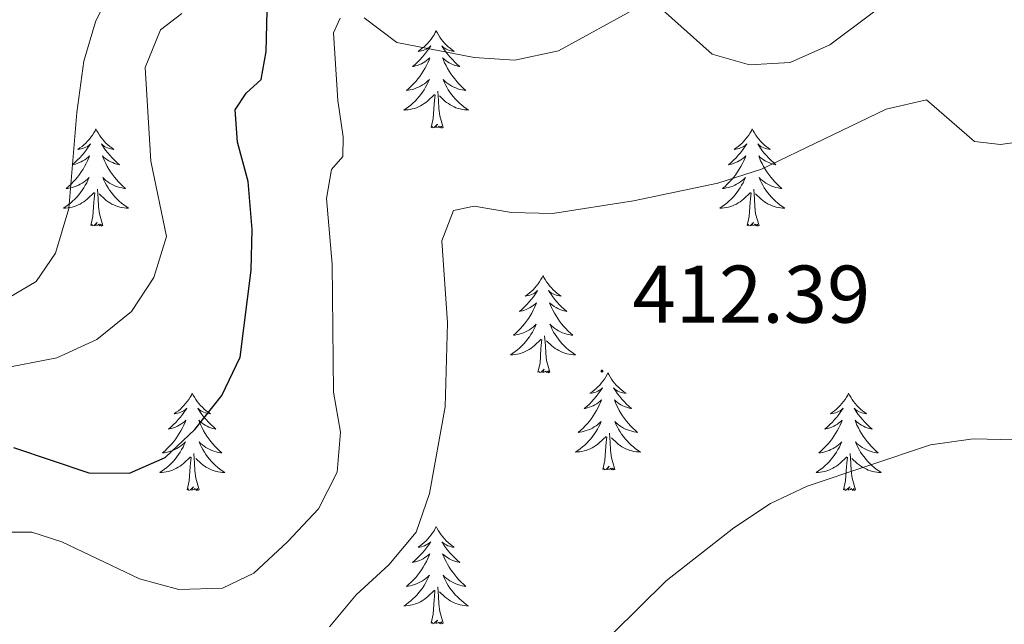
# Model space of a CAD drawing. Units: metres. Extents: x 627766 to 632276, y 4689880 to 4692932.
# Drawn here: x 629659 to 629779, y 4691081 to 4691156 of the extents above; entities that cross this region are included whole.
import ezdxf
from ezdxf.enums import TextEntityAlignment as Align

# ---------------------------------------------------------------- set-up
doc = ezdxf.new("R2010")
doc.units = ezdxf.units.M
doc.header["$MEASUREMENT"] = 0
for name, color, linetype, lineweight in [('Carátula', 7, 'Continuous', 5), ('Level 36', 19, 'Continuous', 40), ('Level 4', 36, 'Continuous', 30), ('Level 41', 19, 'Continuous', 0), ('Level 5', 36, 'Continuous', 0), ('Level 7', 1, 'Continuous', 0)]:
    doc.layers.add(name, color=color, linetype=linetype, lineweight=lineweight)
doc.styles.add('Arial', font='ARIAL.TTF', dxfattribs={"height": 0.2})

# ---------------------------------------------------------------- blocks, each defined once
blk = doc.blocks.new('5PATER')
at = {"layer": 'Carátula', "linetype": 'Continuous', "lineweight": 5}
h = blk.add_hatch(color=250, dxfattribs=at)
edge = h.paths.add_edge_path()
edge.add_ellipse((0, 0), major_axis=(-1.33, -1.34), ratio=0.999422, start_angle=0, end_angle=360)

msp = doc.modelspace()

# ---------------------------------------------------------------- linework, layer by layer
at = {"layer": 'Level 36', "color": 92, "linetype": 'Continuous', "lineweight": 0}
for points in [[(629709.59, 4691154.21), (629709.48, 4691153.99), (629709.33, 4691153.72), (629709.16, 4691153.45), (629708.98, 4691153.2), (629708.79, 4691152.95), (629708.58, 4691152.71), (629708.36, 4691152.49), (629708.13, 4691152.27), (629707.89, 4691152.07), (629707.64, 4691151.87), (629707.38, 4691151.7), (629707.58, 4691151.72), (629707.78, 4691151.76), (629707.98, 4691151.81), (629708.17, 4691151.88), (629708.36, 4691151.97), (629708.54, 4691152.07), (629708.72, 4691152.18), (629708.92, 4691152.37), (629708.88, 4691152.3), (629708.65, 4691151.96), (629708.41, 4691151.62), (629708.15, 4691151.3), (629707.89, 4691150.98), (629707.61, 4691150.68), (629707.31, 4691150.38), (629707.01, 4691150.1), (629706.7, 4691149.83), (629706.82, 4691149.85), (629707.07, 4691149.91), (629707.31, 4691149.98), (629707.55, 4691150.07), (629707.78, 4691150.17), (629708, 4691150.29), (629708.21, 4691150.42), (629708.42, 4691150.57), (629708.62, 4691150.72), (629708.81, 4691150.89), (629708.72, 4691150.67), (629708.56, 4691150.31), (629708.39, 4691149.96), (629708.21, 4691149.61), (629708.01, 4691149.27), (629707.79, 4691148.94), (629707.57, 4691148.62), (629707.33, 4691148.31), (629707.08, 4691148), (629706.81, 4691147.71), (629706.54, 4691147.43), (629706.25, 4691147.16), (629705.95, 4691146.9), (629706.15, 4691146.93), (629706.42, 4691146.97), (629706.68, 4691147.04), (629706.94, 4691147.11), (629707.19, 4691147.21), (629707.44, 4691147.32), (629707.68, 4691147.44), (629707.92, 4691147.58), (629708.14, 4691147.73), (629708.36, 4691147.89), (629708.56, 4691148.07), (629708.76, 4691148.26), (629708.62, 4691147.93)], [(629709.59, 4691154.21), (629709.71, 4691153.99), (629709.86, 4691153.72), (629710.03, 4691153.45), (629710.21, 4691153.2), (629710.41, 4691152.95), (629710.61, 4691152.71), (629710.83, 4691152.49), (629711.06, 4691152.27), (629711.3, 4691152.07), (629711.55, 4691151.87), (629711.81, 4691151.7), (629711.61, 4691151.72), (629711.41, 4691151.76), (629711.21, 4691151.81), (629711.02, 4691151.88), (629710.83, 4691151.97), (629710.65, 4691152.07), (629710.47, 4691152.18), (629710.27, 4691152.37), (629710.31, 4691152.3), (629710.54, 4691151.96), (629710.78, 4691151.62), (629711.04, 4691151.3), (629711.31, 4691150.98), (629711.59, 4691150.68), (629711.88, 4691150.38), (629712.18, 4691150.1), (629712.49, 4691149.83), (629712.37, 4691149.85), (629712.12, 4691149.91), (629711.88, 4691149.98), (629711.65, 4691150.07), (629711.41, 4691150.17), (629711.19, 4691150.29), (629710.97, 4691150.42), (629710.77, 4691150.57), (629710.57, 4691150.72), (629710.38, 4691150.89), (629710.47, 4691150.67), (629710.63, 4691150.31), (629710.8, 4691149.96), (629710.98, 4691149.61), (629711.18, 4691149.27), (629711.4, 4691148.94), (629711.62, 4691148.62), (629711.86, 4691148.31), (629712.11, 4691148), (629712.38, 4691147.71), (629712.65, 4691147.43), (629712.94, 4691147.16), (629713.24, 4691146.9), (629713.04, 4691146.93), (629712.77, 4691146.97), (629712.51, 4691147.04), (629712.25, 4691147.11), (629712, 4691147.21), (629711.75, 4691147.32), (629711.51, 4691147.44), (629711.27, 4691147.58), (629711.05, 4691147.73), (629710.83, 4691147.89), (629710.63, 4691148.07), (629710.43, 4691148.26), (629710.57, 4691147.93)], [(629708.62, 4691147.93), (629708.46, 4691147.61), (629708.29, 4691147.29), (629708.11, 4691146.99), (629707.91, 4691146.69), (629707.7, 4691146.4), (629707.48, 4691146.13), (629707.25, 4691145.86), (629707, 4691145.6), (629706.74, 4691145.35), (629706.47, 4691145.12), (629706.19, 4691144.9), (629705.91, 4691144.69), (629705.61, 4691144.5), (629705.88, 4691144.51), (629706.14, 4691144.53), (629706.41, 4691144.57), (629706.66, 4691144.63), (629706.92, 4691144.7), (629707.17, 4691144.79), (629707.41, 4691144.89), (629707.65, 4691145.01), (629707.88, 4691145.14), (629708.1, 4691145.29), (629708.32, 4691145.44), (629708.52, 4691145.61), (629709.37, 4691146.41)], [(629710.57, 4691147.93), (629710.73, 4691147.61), (629710.9, 4691147.29), (629711.08, 4691146.99), (629711.28, 4691146.69), (629711.49, 4691146.4), (629711.71, 4691146.13), (629711.94, 4691145.86), (629712.19, 4691145.6), (629712.45, 4691145.35), (629712.72, 4691145.12), (629713, 4691144.9), (629713.29, 4691144.69), (629713.57, 4691144.5), (629713.31, 4691144.51), (629713.05, 4691144.53), (629712.79, 4691144.57), (629712.53, 4691144.63), (629712.27, 4691144.7), (629712.02, 4691144.79), (629711.78, 4691144.89), (629711.54, 4691145.01), (629711.31, 4691145.14), (629711.09, 4691145.29), (629710.87, 4691145.44), (629710.67, 4691145.61), (629710.01, 4691146.23)], [(629708.98, 4691142.36), (629709.22, 4691143.48), (629709.33, 4691145.22), (629709.38, 4691145.66), (629709.45, 4691146.38)], [(629710.45, 4691142.36), (629710.02, 4691143.8), (629709.93, 4691144.71), (629709.88, 4691145.66), (629709.78, 4691146.82)], [(629710.45, 4691142.36), (629710.27, 4691142.29), (629710.25, 4691142.53), (629710.06, 4691142.31), (629709.94, 4691142.51), (629709.82, 4691142.41), (629709.55, 4691142.35), (629709.75, 4691142.75), (629709.36, 4691142.37), (629709.17, 4691142.31), (629709.13, 4691142.47), (629708.98, 4691142.36)], [(629667.86, 4691142.19), (629667.75, 4691141.97), (629667.59, 4691141.69), (629667.42, 4691141.43), (629667.24, 4691141.17), (629667.05, 4691140.92), (629666.84, 4691140.69), (629666.62, 4691140.46), (629666.39, 4691140.24), (629666.15, 4691140.04), (629665.9, 4691139.85), (629665.64, 4691139.67), (629665.84, 4691139.69), (629666.04, 4691139.73), (629666.24, 4691139.79), (629666.43, 4691139.86), (629666.62, 4691139.94), (629666.81, 4691140.04), (629666.98, 4691140.15), (629667.18, 4691140.34), (629667.14, 4691140.28), (629666.91, 4691139.93), (629666.67, 4691139.6), (629666.41, 4691139.27), (629666.15, 4691138.96), (629665.87, 4691138.65), (629665.57, 4691138.36), (629665.27, 4691138.07), (629664.96, 4691137.8), (629665.08, 4691137.83), (629665.33, 4691137.88), (629665.57, 4691137.96), (629665.81, 4691138.05), (629666.04, 4691138.15), (629666.26, 4691138.27), (629666.48, 4691138.4), (629666.68, 4691138.54), (629666.88, 4691138.7), (629667.07, 4691138.87), (629666.98, 4691138.65), (629666.82, 4691138.29), (629666.65, 4691137.93), (629666.47, 4691137.59), (629666.27, 4691137.25), (629666.05, 4691136.91), (629665.83, 4691136.59), (629665.59, 4691136.28), (629665.34, 4691135.98), (629665.07, 4691135.69), (629664.8, 4691135.4), (629664.51, 4691135.13), (629664.21, 4691134.88), (629664.41, 4691134.9), (629664.68, 4691134.95), (629664.94, 4691135.01), (629665.2, 4691135.09), (629665.45, 4691135.18), (629665.7, 4691135.29), (629665.94, 4691135.41), (629666.18, 4691135.55), (629666.4, 4691135.7), (629666.62, 4691135.87), (629666.83, 4691136.04), (629667.02, 4691136.23), (629666.88, 4691135.9)], [(629667.86, 4691142.19), (629667.97, 4691141.97), (629668.12, 4691141.69), (629668.29, 4691141.43), (629668.47, 4691141.17), (629668.67, 4691140.92), (629668.87, 4691140.69), (629669.09, 4691140.46), (629669.32, 4691140.24), (629669.56, 4691140.04), (629669.81, 4691139.85), (629670.07, 4691139.67), (629669.87, 4691139.69), (629669.67, 4691139.73), (629669.47, 4691139.79), (629669.28, 4691139.86), (629669.09, 4691139.94), (629668.91, 4691140.04), (629668.73, 4691140.15), (629668.53, 4691140.34), (629668.57, 4691140.28), (629668.8, 4691139.93), (629669.04, 4691139.6), (629669.3, 4691139.27), (629669.57, 4691138.96), (629669.85, 4691138.65), (629670.14, 4691138.36), (629670.44, 4691138.07), (629670.75, 4691137.8), (629670.63, 4691137.83), (629670.38, 4691137.88), (629670.14, 4691137.96), (629669.91, 4691138.05), (629669.67, 4691138.15), (629669.45, 4691138.27), (629669.24, 4691138.4), (629669.03, 4691138.54), (629668.83, 4691138.7), (629668.65, 4691138.87), (629668.73, 4691138.65), (629668.89, 4691138.29), (629669.06, 4691137.93), (629669.25, 4691137.59), (629669.45, 4691137.25), (629669.66, 4691136.91), (629669.88, 4691136.59), (629670.12, 4691136.28), (629670.37, 4691135.98), (629670.64, 4691135.69), (629670.91, 4691135.4), (629671.2, 4691135.13), (629671.5, 4691134.88), (629671.3, 4691134.9), (629671.03, 4691134.95), (629670.77, 4691135.01), (629670.51, 4691135.09), (629670.26, 4691135.18), (629670.01, 4691135.29), (629669.77, 4691135.41), (629669.53, 4691135.55), (629669.31, 4691135.7), (629669.09, 4691135.87), (629668.89, 4691136.04), (629668.69, 4691136.23), (629668.83, 4691135.9)], [(629748.36, 4691142.19), (629748.25, 4691141.97), (629748.09, 4691141.69), (629747.93, 4691141.43), (629747.74, 4691141.17), (629747.55, 4691140.92), (629747.34, 4691140.69), (629747.12, 4691140.46), (629746.89, 4691140.24), (629746.65, 4691140.04), (629746.4, 4691139.85), (629746.14, 4691139.67), (629746.34, 4691139.69), (629746.55, 4691139.73), (629746.74, 4691139.79), (629746.94, 4691139.86), (629747.13, 4691139.94), (629747.31, 4691140.04), (629747.48, 4691140.15), (629747.69, 4691140.34), (629747.65, 4691140.28), (629747.42, 4691139.93), (629747.17, 4691139.6), (629746.92, 4691139.27), (629746.65, 4691138.96), (629746.37, 4691138.65), (629746.08, 4691138.36), (629745.77, 4691138.07), (629745.46, 4691137.8), (629745.59, 4691137.83), (629745.83, 4691137.88), (629746.07, 4691137.96), (629746.31, 4691138.05), (629746.54, 4691138.15), (629746.76, 4691138.27), (629746.98, 4691138.4), (629747.19, 4691138.54), (629747.38, 4691138.7), (629747.57, 4691138.87), (629747.48, 4691138.65), (629747.33, 4691138.29), (629747.16, 4691137.93), (629746.97, 4691137.59), (629746.77, 4691137.25), (629746.56, 4691136.91), (629746.33, 4691136.59), (629746.09, 4691136.28), (629745.84, 4691135.98), (629745.58, 4691135.69), (629745.3, 4691135.4), (629745.02, 4691135.13), (629744.72, 4691134.88), (629744.91, 4691134.9), (629745.18, 4691134.95), (629745.45, 4691135.01), (629745.7, 4691135.09), (629745.96, 4691135.18), (629746.21, 4691135.29), (629746.45, 4691135.41), (629746.68, 4691135.55), (629746.91, 4691135.7), (629747.12, 4691135.87), (629747.33, 4691136.04), (629747.52, 4691136.23), (629747.38, 4691135.9)], [(629748.36, 4691142.19), (629748.47, 4691141.97), (629748.63, 4691141.69), (629748.79, 4691141.43), (629748.98, 4691141.17), (629749.17, 4691140.92), (629749.38, 4691140.69), (629749.6, 4691140.46), (629749.83, 4691140.24), (629750.07, 4691140.04), (629750.32, 4691139.85), (629750.58, 4691139.67), (629750.38, 4691139.69), (629750.17, 4691139.73), (629749.98, 4691139.79), (629749.78, 4691139.86), (629749.59, 4691139.94), (629749.41, 4691140.04), (629749.24, 4691140.15), (629749.03, 4691140.34), (629749.07, 4691140.28), (629749.3, 4691139.93), (629749.55, 4691139.6), (629749.8, 4691139.27), (629750.07, 4691138.96), (629750.35, 4691138.65), (629750.64, 4691138.36), (629750.95, 4691138.07), (629751.26, 4691137.8), (629751.13, 4691137.83), (629750.89, 4691137.88), (629750.65, 4691137.96), (629750.41, 4691138.05), (629750.18, 4691138.15), (629749.96, 4691138.27), (629749.74, 4691138.4), (629749.53, 4691138.54), (629749.34, 4691138.7), (629749.15, 4691138.87), (629749.24, 4691138.65), (629749.39, 4691138.29), (629749.56, 4691137.93), (629749.75, 4691137.59), (629749.95, 4691137.25), (629750.16, 4691136.91), (629750.39, 4691136.59), (629750.63, 4691136.28), (629750.88, 4691135.98), (629751.14, 4691135.69), (629751.42, 4691135.4), (629751.7, 4691135.13), (629752, 4691134.88), (629751.81, 4691134.9), (629751.54, 4691134.95), (629751.27, 4691135.01), (629751.02, 4691135.09), (629750.76, 4691135.18), (629750.51, 4691135.29), (629750.27, 4691135.41), (629750.04, 4691135.55), (629749.81, 4691135.7), (629749.6, 4691135.87), (629749.39, 4691136.04), (629749.2, 4691136.23), (629749.34, 4691135.9)], [(629666.88, 4691135.9), (629666.72, 4691135.58), (629666.55, 4691135.27), (629666.37, 4691134.96), (629666.17, 4691134.67), (629665.97, 4691134.38), (629665.74, 4691134.1), (629665.51, 4691133.83), (629665.26, 4691133.57), (629665, 4691133.33), (629664.73, 4691133.1), (629664.45, 4691132.87), (629664.17, 4691132.67), (629663.88, 4691132.47), (629664.14, 4691132.48), (629664.4, 4691132.51), (629664.67, 4691132.55), (629664.93, 4691132.61), (629665.18, 4691132.68), (629665.43, 4691132.77), (629665.67, 4691132.87), (629665.91, 4691132.98), (629666.14, 4691133.11), (629666.36, 4691133.26), (629666.58, 4691133.42), (629666.78, 4691133.59), (629667.63, 4691134.39)], [(629668.83, 4691135.9), (629668.99, 4691135.58), (629669.16, 4691135.27), (629669.34, 4691134.96), (629669.54, 4691134.67), (629669.75, 4691134.38), (629669.97, 4691134.1), (629670.21, 4691133.83), (629670.45, 4691133.57), (629670.71, 4691133.33), (629670.98, 4691133.1), (629671.26, 4691132.87), (629671.55, 4691132.67), (629671.84, 4691132.47), (629671.57, 4691132.48), (629671.31, 4691132.51), (629671.05, 4691132.55), (629670.79, 4691132.61), (629670.53, 4691132.68), (629670.28, 4691132.77), (629670.04, 4691132.87), (629669.8, 4691132.98), (629669.57, 4691133.11), (629669.35, 4691133.26), (629669.13, 4691133.42), (629668.93, 4691133.59), (629668.27, 4691134.21)], [(629747.38, 4691135.9), (629747.23, 4691135.58), (629747.06, 4691135.27), (629746.88, 4691134.96), (629746.68, 4691134.67), (629746.47, 4691134.38), (629746.25, 4691134.1), (629746.01, 4691133.83), (629745.77, 4691133.57), (629745.51, 4691133.33), (629745.24, 4691133.1), (629744.96, 4691132.87), (629744.67, 4691132.67), (629744.38, 4691132.47), (629744.65, 4691132.48), (629744.91, 4691132.51), (629745.17, 4691132.55), (629745.43, 4691132.61), (629745.68, 4691132.68), (629745.93, 4691132.77), (629746.18, 4691132.87), (629746.42, 4691132.98), (629746.65, 4691133.11), (629746.87, 4691133.26), (629747.08, 4691133.42), (629747.28, 4691133.59), (629748.13, 4691134.39)], [(629749.34, 4691135.9), (629749.49, 4691135.58), (629749.66, 4691135.27), (629749.84, 4691134.96), (629750.04, 4691134.67), (629750.25, 4691134.38), (629750.47, 4691134.1), (629750.71, 4691133.83), (629750.95, 4691133.57), (629751.21, 4691133.33), (629751.48, 4691133.1), (629751.76, 4691132.87), (629752.05, 4691132.67), (629752.34, 4691132.47), (629752.07, 4691132.48), (629751.81, 4691132.51), (629751.55, 4691132.55), (629751.29, 4691132.61), (629751.04, 4691132.68), (629750.79, 4691132.77), (629750.54, 4691132.87), (629750.3, 4691132.98), (629750.07, 4691133.11), (629749.85, 4691133.26), (629749.64, 4691133.42), (629749.44, 4691133.59), (629748.78, 4691134.21)], [(629667.24, 4691130.34), (629667.48, 4691131.46), (629667.59, 4691133.2), (629667.64, 4691133.63), (629667.71, 4691134.35)], [(629668.71, 4691130.34), (629668.28, 4691131.78), (629668.19, 4691132.68), (629668.14, 4691133.63), (629668.04, 4691134.79)], [(629747.74, 4691130.34), (629747.99, 4691131.46), (629748.1, 4691133.2), (629748.15, 4691133.63), (629748.21, 4691134.35)], [(629749.21, 4691130.34), (629748.78, 4691131.78), (629748.69, 4691132.68), (629748.65, 4691133.63), (629748.54, 4691134.79)], [(629668.71, 4691130.34), (629668.53, 4691130.27), (629668.51, 4691130.51), (629668.32, 4691130.29), (629668.2, 4691130.49), (629668.08, 4691130.38), (629667.81, 4691130.33), (629668.01, 4691130.72), (629667.62, 4691130.34), (629667.43, 4691130.29), (629667.39, 4691130.45), (629667.24, 4691130.34)], [(629749.21, 4691130.34), (629749.04, 4691130.27), (629749.02, 4691130.51), (629748.83, 4691130.29), (629748.71, 4691130.49), (629748.59, 4691130.38), (629748.32, 4691130.33), (629748.51, 4691130.72), (629748.13, 4691130.34), (629747.94, 4691130.29), (629747.9, 4691130.45), (629747.74, 4691130.34)], [(629722.7, 4691124.2), (629722.59, 4691123.98), (629722.44, 4691123.71), (629722.27, 4691123.44), (629722.09, 4691123.19), (629721.89, 4691122.94), (629721.69, 4691122.7), (629721.47, 4691122.47), (629721.24, 4691122.26), (629721, 4691122.05), (629720.75, 4691121.86), (629720.49, 4691121.69), (629720.68, 4691121.71), (629720.89, 4691121.75), (629721.09, 4691121.8), (629721.28, 4691121.87), (629721.47, 4691121.96), (629721.65, 4691122.05), (629721.83, 4691122.17), (629722.03, 4691122.36), (629721.99, 4691122.29), (629721.76, 4691121.95), (629721.52, 4691121.61), (629721.26, 4691121.29), (629720.99, 4691120.97), (629720.71, 4691120.67), (629720.42, 4691120.37), (629720.12, 4691120.09), (629719.8, 4691119.82), (629719.93, 4691119.84), (629720.17, 4691119.9), (629720.42, 4691119.97), (629720.65, 4691120.06), (629720.88, 4691120.16), (629721.11, 4691120.28), (629721.32, 4691120.41), (629721.53, 4691120.56), (629721.73, 4691120.71), (629721.91, 4691120.88), (629721.83, 4691120.66), (629721.67, 4691120.3), (629721.5, 4691119.95), (629721.31, 4691119.6), (629721.11, 4691119.26), (629720.9, 4691118.93), (629720.67, 4691118.61), (629720.43, 4691118.29), (629720.18, 4691117.99), (629719.92, 4691117.7), (629719.65, 4691117.42), (629719.36, 4691117.15), (629719.06, 4691116.89), (629719.26, 4691116.91), (629719.52, 4691116.96), (629719.79, 4691117.03), (629720.05, 4691117.1), (629720.3, 4691117.2), (629720.55, 4691117.31), (629720.79, 4691117.43), (629721.02, 4691117.57), (629721.25, 4691117.72), (629721.47, 4691117.88), (629721.67, 4691118.06), (629721.87, 4691118.25), (629721.73, 4691117.92)], [(629722.7, 4691124.2), (629722.81, 4691123.98), (629722.97, 4691123.71), (629723.14, 4691123.44), (629723.32, 4691123.19), (629723.51, 4691122.94), (629723.72, 4691122.7), (629723.94, 4691122.47), (629724.17, 4691122.26), (629724.41, 4691122.05), (629724.66, 4691121.86), (629724.92, 4691121.69), (629724.72, 4691121.71), (629724.52, 4691121.75), (629724.32, 4691121.8), (629724.12, 4691121.87), (629723.93, 4691121.96), (629723.75, 4691122.05), (629723.58, 4691122.17), (629723.37, 4691122.36), (629723.41, 4691122.29), (629723.65, 4691121.95), (629723.89, 4691121.61), (629724.14, 4691121.29), (629724.41, 4691120.97), (629724.69, 4691120.67), (629724.98, 4691120.37), (629725.29, 4691120.09), (629725.6, 4691119.82), (629725.48, 4691119.84), (629725.23, 4691119.9), (629724.99, 4691119.97), (629724.75, 4691120.06), (629724.52, 4691120.16), (629724.3, 4691120.28), (629724.08, 4691120.41), (629723.87, 4691120.56), (629723.68, 4691120.71), (629723.49, 4691120.88), (629723.58, 4691120.66), (629723.73, 4691120.3), (629723.91, 4691119.95), (629724.09, 4691119.6), (629724.29, 4691119.26), (629724.5, 4691118.93), (629724.73, 4691118.61), (629724.97, 4691118.29), (629725.22, 4691117.99), (629725.48, 4691117.7), (629725.76, 4691117.42), (629726.05, 4691117.15), (629726.34, 4691116.89), (629726.15, 4691116.91), (629725.88, 4691116.96), (629725.62, 4691117.03), (629725.36, 4691117.1), (629725.1, 4691117.2), (629724.85, 4691117.31), (629724.61, 4691117.43), (629724.38, 4691117.57), (629724.15, 4691117.72), (629723.94, 4691117.88), (629723.73, 4691118.06), (629723.54, 4691118.25), (629723.68, 4691117.92)], [(629721.73, 4691117.92), (629721.57, 4691117.6), (629721.4, 4691117.28), (629721.22, 4691116.98), (629721.02, 4691116.68), (629720.81, 4691116.39), (629720.59, 4691116.11), (629720.35, 4691115.85), (629720.11, 4691115.59), (629719.85, 4691115.34), (629719.58, 4691115.11), (629719.3, 4691114.89), (629719.01, 4691114.68), (629718.72, 4691114.49), (629718.99, 4691114.5), (629719.25, 4691114.52), (629719.51, 4691114.56), (629719.77, 4691114.62), (629720.03, 4691114.69), (629720.28, 4691114.78), (629720.52, 4691114.88), (629720.76, 4691115), (629720.99, 4691115.13), (629721.21, 4691115.27), (629721.42, 4691115.43), (629721.63, 4691115.6), (629722.47, 4691116.4)], [(629723.68, 4691117.92), (629723.83, 4691117.6), (629724, 4691117.28), (629724.19, 4691116.98), (629724.38, 4691116.68), (629724.59, 4691116.39), (629724.82, 4691116.11), (629725.05, 4691115.85), (629725.3, 4691115.59), (629725.55, 4691115.34), (629725.82, 4691115.11), (629726.1, 4691114.89), (629726.39, 4691114.68), (629726.68, 4691114.49), (629726.42, 4691114.5), (629726.15, 4691114.52), (629725.89, 4691114.56), (629725.63, 4691114.62), (629725.38, 4691114.69), (629725.13, 4691114.78), (629724.88, 4691114.88), (629724.65, 4691115), (629724.42, 4691115.13), (629724.19, 4691115.27), (629723.98, 4691115.43), (629723.78, 4691115.6), (629723.12, 4691116.22)], [(629722.08, 4691112.35), (629722.33, 4691113.47), (629722.44, 4691115.21), (629722.49, 4691115.65), (629722.55, 4691116.37)], [(629723.55, 4691112.35), (629723.12, 4691113.79), (629723.03, 4691114.7), (629722.99, 4691115.65), (629722.89, 4691116.81)], [(629723.55, 4691112.35), (629723.38, 4691112.28), (629723.36, 4691112.52), (629723.17, 4691112.3), (629723.05, 4691112.5), (629722.93, 4691112.4), (629722.66, 4691112.34), (629722.85, 4691112.73), (629722.47, 4691112.35), (629722.28, 4691112.3), (629722.24, 4691112.46), (629722.08, 4691112.35)], [(629730.66, 4691112.28), (629730.55, 4691112.07), (629730.4, 4691111.79), (629730.23, 4691111.52), (629730.05, 4691111.27), (629729.85, 4691111.02), (629729.65, 4691110.78), (629729.43, 4691110.55), (629729.2, 4691110.34), (629728.96, 4691110.14), (629728.71, 4691109.95), (629728.45, 4691109.77), (629728.64, 4691109.79), (629728.85, 4691109.83), (629729.05, 4691109.88), (629729.24, 4691109.95), (629729.43, 4691110.04), (629729.61, 4691110.14), (629729.79, 4691110.25), (629729.99, 4691110.44), (629729.95, 4691110.37), (629729.72, 4691110.03), (629729.48, 4691109.69), (629729.22, 4691109.37), (629728.95, 4691109.05), (629728.67, 4691108.75), (629728.38, 4691108.45), (629728.08, 4691108.17), (629727.76, 4691107.9), (629727.89, 4691107.92), (629728.13, 4691107.98), (629728.38, 4691108.05), (629728.61, 4691108.14), (629728.84, 4691108.24), (629729.07, 4691108.36), (629729.28, 4691108.49), (629729.49, 4691108.64), (629729.69, 4691108.79), (629729.87, 4691108.96), (629729.79, 4691108.74), (629729.63, 4691108.38), (629729.46, 4691108.03), (629729.27, 4691107.68), (629729.07, 4691107.34), (629728.86, 4691107.01), (629728.63, 4691106.69), (629728.39, 4691106.37), (629728.14, 4691106.07), (629727.88, 4691105.78), (629727.61, 4691105.5), (629727.32, 4691105.23), (629727.02, 4691104.97), (629727.22, 4691105), (629727.48, 4691105.04), (629727.75, 4691105.11), (629728.01, 4691105.19), (629728.26, 4691105.28), (629728.51, 4691105.39), (629728.75, 4691105.51), (629728.98, 4691105.65), (629729.21, 4691105.8), (629729.43, 4691105.96), (629729.63, 4691106.14), (629729.83, 4691106.33), (629729.69, 4691106)], [(629730.66, 4691112.28), (629730.77, 4691112.07), (629730.93, 4691111.79), (629731.1, 4691111.52), (629731.28, 4691111.27), (629731.47, 4691111.02), (629731.68, 4691110.78), (629731.9, 4691110.55), (629732.13, 4691110.34), (629732.37, 4691110.14), (629732.62, 4691109.95), (629732.88, 4691109.77), (629732.68, 4691109.79), (629732.48, 4691109.83), (629732.28, 4691109.88), (629732.08, 4691109.95), (629731.89, 4691110.04), (629731.71, 4691110.14), (629731.54, 4691110.25), (629731.33, 4691110.44), (629731.37, 4691110.37), (629731.61, 4691110.03), (629731.85, 4691109.69), (629732.1, 4691109.37), (629732.37, 4691109.05), (629732.65, 4691108.75), (629732.94, 4691108.45), (629733.25, 4691108.17), (629733.56, 4691107.9), (629733.44, 4691107.92), (629733.19, 4691107.98), (629732.95, 4691108.05), (629732.71, 4691108.14), (629732.48, 4691108.24), (629732.26, 4691108.36), (629732.04, 4691108.49), (629731.83, 4691108.64), (629731.64, 4691108.79), (629731.45, 4691108.96), (629731.54, 4691108.74), (629731.69, 4691108.38), (629731.87, 4691108.03), (629732.05, 4691107.68), (629732.25, 4691107.34), (629732.46, 4691107.01), (629732.69, 4691106.69), (629732.93, 4691106.37), (629733.18, 4691106.07), (629733.44, 4691105.78), (629733.72, 4691105.5), (629734.01, 4691105.23), (629734.3, 4691104.97), (629734.11, 4691105), (629733.84, 4691105.04), (629733.58, 4691105.11), (629733.32, 4691105.19), (629733.06, 4691105.28), (629732.81, 4691105.39), (629732.57, 4691105.51), (629732.34, 4691105.65), (629732.11, 4691105.8), (629731.9, 4691105.96), (629731.69, 4691106.14), (629731.5, 4691106.33), (629731.64, 4691106)], [(629679.67, 4691109.78), (629679.56, 4691109.56), (629679.41, 4691109.28), (629679.24, 4691109.02), (629679.06, 4691108.76), (629678.86, 4691108.51), (629678.65, 4691108.27), (629678.44, 4691108.05), (629678.21, 4691107.83), (629677.97, 4691107.63), (629677.71, 4691107.44), (629677.45, 4691107.26), (629677.65, 4691107.28), (629677.86, 4691107.32), (629678.06, 4691107.37), (629678.25, 4691107.44), (629678.44, 4691107.53), (629678.62, 4691107.63), (629678.79, 4691107.74), (629679, 4691107.93), (629678.96, 4691107.87), (629678.73, 4691107.52), (629678.49, 4691107.19), (629678.23, 4691106.86), (629677.96, 4691106.54), (629677.68, 4691106.24), (629677.39, 4691105.94), (629677.09, 4691105.66), (629676.77, 4691105.39), (629676.9, 4691105.41), (629677.14, 4691105.47), (629677.39, 4691105.54), (629677.62, 4691105.63), (629677.85, 4691105.73), (629678.08, 4691105.85), (629678.29, 4691105.98), (629678.5, 4691106.13), (629678.7, 4691106.29), (629678.88, 4691106.46), (629678.79, 4691106.23), (629678.64, 4691105.87), (629678.47, 4691105.52), (629678.28, 4691105.17), (629678.08, 4691104.83), (629677.87, 4691104.5), (629677.64, 4691104.18), (629677.41, 4691103.87), (629677.15, 4691103.56), (629676.89, 4691103.27), (629676.61, 4691102.99), (629676.33, 4691102.72), (629676.03, 4691102.46), (629676.23, 4691102.49), (629676.49, 4691102.53), (629676.76, 4691102.6), (629677.02, 4691102.68), (629677.27, 4691102.77), (629677.52, 4691102.88), (629677.76, 4691103), (629677.99, 4691103.14), (629678.22, 4691103.29), (629678.43, 4691103.45), (629678.64, 4691103.63), (629678.84, 4691103.82), (629678.69, 4691103.49)], [(629679.67, 4691109.78), (629679.78, 4691109.56), (629679.94, 4691109.28), (629680.11, 4691109.02), (629680.29, 4691108.76), (629680.48, 4691108.51), (629680.69, 4691108.27), (629680.91, 4691108.05), (629681.14, 4691107.83), (629681.38, 4691107.63), (629681.63, 4691107.44), (629681.89, 4691107.26), (629681.69, 4691107.28), (629681.49, 4691107.32), (629681.29, 4691107.37), (629681.09, 4691107.44), (629680.9, 4691107.53), (629680.72, 4691107.63), (629680.55, 4691107.74), (629680.34, 4691107.93), (629680.39, 4691107.87), (629680.61, 4691107.52), (629680.86, 4691107.19), (629681.11, 4691106.86), (629681.38, 4691106.54), (629681.66, 4691106.24), (629681.95, 4691105.94), (629682.26, 4691105.66), (629682.57, 4691105.39), (629682.45, 4691105.41), (629682.2, 4691105.47), (629681.96, 4691105.54), (629681.72, 4691105.63), (629681.49, 4691105.73), (629681.27, 4691105.85), (629681.05, 4691105.98), (629680.85, 4691106.13), (629680.65, 4691106.29), (629680.46, 4691106.46), (629680.55, 4691106.23), (629680.71, 4691105.87), (629680.88, 4691105.52), (629681.06, 4691105.17), (629681.26, 4691104.83), (629681.47, 4691104.5), (629681.7, 4691104.18), (629681.94, 4691103.87), (629682.19, 4691103.56), (629682.45, 4691103.27), (629682.73, 4691102.99), (629683.02, 4691102.72), (629683.31, 4691102.46), (629683.12, 4691102.49), (629682.85, 4691102.53), (629682.59, 4691102.6), (629682.33, 4691102.68), (629682.07, 4691102.77), (629681.83, 4691102.88), (629681.58, 4691103), (629681.35, 4691103.14), (629681.13, 4691103.29), (629680.91, 4691103.45), (629680.7, 4691103.63), (629680.51, 4691103.82), (629680.65, 4691103.49)], [(629760.18, 4691109.78), (629760.07, 4691109.56), (629759.91, 4691109.28), (629759.74, 4691109.02), (629759.56, 4691108.76), (629759.37, 4691108.51), (629759.16, 4691108.27), (629758.94, 4691108.05), (629758.71, 4691107.83), (629758.47, 4691107.63), (629758.22, 4691107.44), (629757.96, 4691107.26), (629758.16, 4691107.28), (629758.36, 4691107.32), (629758.56, 4691107.37), (629758.76, 4691107.44), (629758.95, 4691107.53), (629759.13, 4691107.63), (629759.3, 4691107.74), (629759.51, 4691107.93), (629759.46, 4691107.87), (629759.23, 4691107.52), (629758.99, 4691107.19), (629758.73, 4691106.86), (629758.47, 4691106.54), (629758.19, 4691106.24), (629757.89, 4691105.94), (629757.59, 4691105.66), (629757.28, 4691105.39), (629757.4, 4691105.41), (629757.65, 4691105.47), (629757.89, 4691105.54), (629758.13, 4691105.63), (629758.36, 4691105.73), (629758.58, 4691105.85), (629758.8, 4691105.98), (629759, 4691106.13), (629759.2, 4691106.29), (629759.39, 4691106.46), (629759.3, 4691106.23), (629759.14, 4691105.87), (629758.97, 4691105.52), (629758.79, 4691105.17), (629758.59, 4691104.83), (629758.38, 4691104.5), (629758.15, 4691104.18), (629757.91, 4691103.87), (629757.66, 4691103.56), (629757.39, 4691103.27), (629757.12, 4691102.99), (629756.83, 4691102.72), (629756.54, 4691102.46), (629756.73, 4691102.49), (629757, 4691102.53), (629757.26, 4691102.6), (629757.52, 4691102.68), (629757.78, 4691102.77), (629758.02, 4691102.88), (629758.27, 4691103), (629758.5, 4691103.14), (629758.72, 4691103.29), (629758.94, 4691103.45), (629759.15, 4691103.63), (629759.34, 4691103.82), (629759.2, 4691103.49)], [(629760.18, 4691109.78), (629760.29, 4691109.56), (629760.44, 4691109.28), (629760.61, 4691109.02), (629760.79, 4691108.76), (629760.99, 4691108.51), (629761.19, 4691108.27), (629761.41, 4691108.05), (629761.64, 4691107.83), (629761.88, 4691107.63), (629762.13, 4691107.44), (629762.39, 4691107.26), (629762.19, 4691107.28), (629761.99, 4691107.32), (629761.79, 4691107.37), (629761.6, 4691107.44), (629761.41, 4691107.53), (629761.23, 4691107.63), (629761.05, 4691107.74), (629760.85, 4691107.93), (629760.89, 4691107.87), (629761.12, 4691107.52), (629761.36, 4691107.19), (629761.62, 4691106.86), (629761.89, 4691106.54), (629762.17, 4691106.24), (629762.46, 4691105.94), (629762.76, 4691105.66), (629763.07, 4691105.39), (629762.95, 4691105.41), (629762.71, 4691105.47), (629762.46, 4691105.54), (629762.23, 4691105.63), (629762, 4691105.73), (629761.77, 4691105.85), (629761.56, 4691105.98), (629761.35, 4691106.13), (629761.15, 4691106.29), (629760.97, 4691106.46), (629761.05, 4691106.23), (629761.21, 4691105.87), (629761.38, 4691105.52), (629761.57, 4691105.17), (629761.77, 4691104.83), (629761.98, 4691104.5), (629762.21, 4691104.18), (629762.44, 4691103.87), (629762.69, 4691103.56), (629762.96, 4691103.27), (629763.23, 4691102.99), (629763.52, 4691102.72), (629763.82, 4691102.46), (629763.62, 4691102.49), (629763.35, 4691102.53), (629763.09, 4691102.6), (629762.83, 4691102.68), (629762.58, 4691102.77), (629762.33, 4691102.88), (629762.09, 4691103), (629761.85, 4691103.14), (629761.63, 4691103.29), (629761.41, 4691103.45), (629761.21, 4691103.63), (629761.01, 4691103.82), (629761.15, 4691103.49)], [(629729.69, 4691106), (629729.53, 4691105.68), (629729.36, 4691105.36), (629729.18, 4691105.06), (629728.98, 4691104.76), (629728.77, 4691104.47), (629728.55, 4691104.2), (629728.31, 4691103.93), (629728.07, 4691103.67), (629727.81, 4691103.43), (629727.54, 4691103.19), (629727.26, 4691102.97), (629726.97, 4691102.76), (629726.68, 4691102.57), (629726.95, 4691102.58), (629727.21, 4691102.6), (629727.47, 4691102.64), (629727.73, 4691102.7), (629727.99, 4691102.77), (629728.24, 4691102.86), (629728.48, 4691102.96), (629728.72, 4691103.08), (629728.95, 4691103.21), (629729.17, 4691103.35), (629729.38, 4691103.51), (629729.59, 4691103.68), (629730.43, 4691104.48)], [(629731.64, 4691106), (629731.79, 4691105.68), (629731.96, 4691105.36), (629732.15, 4691105.06), (629732.34, 4691104.76), (629732.55, 4691104.47), (629732.78, 4691104.2), (629733.01, 4691103.93), (629733.26, 4691103.67), (629733.51, 4691103.43), (629733.78, 4691103.19), (629734.06, 4691102.97), (629734.35, 4691102.76), (629734.64, 4691102.57), (629734.38, 4691102.58), (629734.11, 4691102.6), (629733.85, 4691102.64), (629733.59, 4691102.7), (629733.34, 4691102.77), (629733.09, 4691102.86), (629732.84, 4691102.96), (629732.61, 4691103.08), (629732.38, 4691103.21), (629732.15, 4691103.35), (629731.94, 4691103.51), (629731.74, 4691103.68), (629731.08, 4691104.3)], [(629730.04, 4691100.43), (629730.29, 4691101.55), (629730.4, 4691103.29), (629730.45, 4691103.73), (629730.51, 4691104.45)], [(629731.51, 4691100.43), (629731.08, 4691101.87), (629730.99, 4691102.78), (629730.95, 4691103.73), (629730.85, 4691104.89)], [(629678.69, 4691103.49), (629678.54, 4691103.17), (629678.37, 4691102.86), (629678.19, 4691102.55), (629677.99, 4691102.25), (629677.78, 4691101.97), (629677.56, 4691101.69), (629677.32, 4691101.42), (629677.08, 4691101.16), (629676.82, 4691100.92), (629676.55, 4691100.68), (629676.27, 4691100.46), (629675.98, 4691100.25), (629675.69, 4691100.06), (629675.96, 4691100.07), (629676.22, 4691100.09), (629676.48, 4691100.14), (629676.74, 4691100.19), (629677, 4691100.27), (629677.25, 4691100.35), (629677.49, 4691100.45), (629677.73, 4691100.57), (629677.96, 4691100.7), (629678.18, 4691100.85), (629678.39, 4691101.01), (629678.6, 4691101.17), (629679.44, 4691101.97)], [(629680.65, 4691103.49), (629680.8, 4691103.17), (629680.97, 4691102.86), (629681.16, 4691102.55), (629681.35, 4691102.25), (629681.56, 4691101.97), (629681.79, 4691101.69), (629682.02, 4691101.42), (629682.27, 4691101.16), (629682.53, 4691100.92), (629682.79, 4691100.68), (629683.07, 4691100.46), (629683.36, 4691100.25), (629683.65, 4691100.06), (629683.39, 4691100.07), (629683.12, 4691100.09), (629682.86, 4691100.14), (629682.6, 4691100.19), (629682.35, 4691100.27), (629682.1, 4691100.35), (629681.85, 4691100.45), (629681.62, 4691100.57), (629681.39, 4691100.7), (629681.16, 4691100.85), (629680.95, 4691101.01), (629680.75, 4691101.17), (629680.09, 4691101.79)], [(629759.2, 4691103.49), (629759.05, 4691103.17), (629758.88, 4691102.86), (629758.69, 4691102.55), (629758.5, 4691102.25), (629758.29, 4691101.97), (629758.06, 4691101.69), (629757.83, 4691101.42), (629757.58, 4691101.16), (629757.32, 4691100.92), (629757.05, 4691100.68), (629756.78, 4691100.46), (629756.49, 4691100.25), (629756.2, 4691100.06), (629756.46, 4691100.07), (629756.73, 4691100.09), (629756.99, 4691100.14), (629757.25, 4691100.19), (629757.5, 4691100.27), (629757.75, 4691100.35), (629757.99, 4691100.45), (629758.23, 4691100.57), (629758.46, 4691100.7), (629758.69, 4691100.85), (629758.9, 4691101.01), (629759.1, 4691101.17), (629759.95, 4691101.97)], [(629761.15, 4691103.49), (629761.31, 4691103.17), (629761.48, 4691102.86), (629761.66, 4691102.55), (629761.86, 4691102.25), (629762.07, 4691101.97), (629762.29, 4691101.69), (629762.53, 4691101.42), (629762.77, 4691101.16), (629763.03, 4691100.92), (629763.3, 4691100.68), (629763.58, 4691100.46), (629763.87, 4691100.25), (629764.16, 4691100.06), (629763.89, 4691100.07), (629763.63, 4691100.09), (629763.37, 4691100.14), (629763.11, 4691100.19), (629762.85, 4691100.27), (629762.6, 4691100.35), (629762.36, 4691100.45), (629762.12, 4691100.57), (629761.89, 4691100.7), (629761.67, 4691100.85), (629761.46, 4691101.01), (629761.25, 4691101.17), (629760.59, 4691101.79)], [(629679.05, 4691097.93), (629679.3, 4691099.04), (629679.41, 4691100.79), (629679.46, 4691101.22), (629679.52, 4691101.94)], [(629680.52, 4691097.93), (629680.09, 4691099.37), (629680, 4691100.27), (629679.96, 4691101.22), (629679.85, 4691102.38)], [(629759.56, 4691097.93), (629759.8, 4691099.04), (629759.92, 4691100.79), (629759.96, 4691101.22), (629760.03, 4691101.94)], [(629761.03, 4691097.93), (629760.6, 4691099.37), (629760.51, 4691100.27), (629760.46, 4691101.22), (629760.36, 4691102.38)], [(629731.51, 4691100.43), (629731.34, 4691100.37), (629731.32, 4691100.6), (629731.13, 4691100.38), (629731.01, 4691100.59), (629730.89, 4691100.48), (629730.62, 4691100.42), (629730.81, 4691100.82), (629730.43, 4691100.44), (629730.24, 4691100.38), (629730.2, 4691100.54), (629730.04, 4691100.43)], [(629680.52, 4691097.93), (629680.35, 4691097.86), (629680.33, 4691098.1), (629680.14, 4691097.87), (629680.02, 4691098.08), (629679.9, 4691097.97), (629679.63, 4691097.91), (629679.82, 4691098.31), (629679.44, 4691097.93), (629679.25, 4691097.87), (629679.21, 4691098.04), (629679.05, 4691097.93)], [(629761.03, 4691097.93), (629760.85, 4691097.86), (629760.83, 4691098.1), (629760.65, 4691097.87), (629760.52, 4691098.08), (629760.4, 4691097.97), (629760.13, 4691097.91), (629760.33, 4691098.31), (629759.94, 4691097.93), (629759.76, 4691097.87), (629759.71, 4691098.04), (629759.56, 4691097.93)], [(629709.59, 4691093.42), (629709.48, 4691093.2), (629709.33, 4691092.92), (629709.16, 4691092.66), (629708.98, 4691092.4), (629708.78, 4691092.15), (629708.58, 4691091.91), (629708.36, 4691091.69), (629708.13, 4691091.47), (629707.89, 4691091.27), (629707.64, 4691091.08), (629707.38, 4691090.9), (629707.58, 4691090.92), (629707.78, 4691090.96), (629707.98, 4691091.01), (629708.17, 4691091.08), (629708.36, 4691091.17), (629708.54, 4691091.27), (629708.72, 4691091.38), (629708.92, 4691091.57), (629708.88, 4691091.51), (629708.65, 4691091.16), (629708.41, 4691090.83), (629708.15, 4691090.5), (629707.88, 4691090.18), (629707.6, 4691089.88), (629707.31, 4691089.58), (629707.01, 4691089.3), (629706.7, 4691089.03), (629706.82, 4691089.05), (629707.07, 4691089.11), (629707.31, 4691089.18), (629707.54, 4691089.27), (629707.77, 4691089.37), (629708, 4691089.49), (629708.21, 4691089.62), (629708.42, 4691089.77), (629708.62, 4691089.93), (629708.81, 4691090.1), (629708.72, 4691089.87), (629708.56, 4691089.51), (629708.39, 4691089.16), (629708.21, 4691088.81), (629708.01, 4691088.47), (629707.79, 4691088.14), (629707.57, 4691087.82), (629707.33, 4691087.51), (629707.08, 4691087.2), (629706.81, 4691086.91), (629706.54, 4691086.63), (629706.25, 4691086.36), (629705.95, 4691086.1), (629706.15, 4691086.13), (629706.42, 4691086.17), (629706.68, 4691086.24), (629706.94, 4691086.32), (629707.19, 4691086.41), (629707.44, 4691086.52), (629707.68, 4691086.64), (629707.92, 4691086.78), (629708.14, 4691086.93), (629708.36, 4691087.09), (629708.56, 4691087.27), (629708.76, 4691087.46), (629708.62, 4691087.13)], [(629709.59, 4691093.42), (629709.71, 4691093.2), (629709.86, 4691092.92), (629710.03, 4691092.66), (629710.21, 4691092.4), (629710.4, 4691092.15), (629710.61, 4691091.91), (629710.83, 4691091.69), (629711.06, 4691091.47), (629711.3, 4691091.27), (629711.55, 4691091.08), (629711.81, 4691090.9), (629711.61, 4691090.92), (629711.41, 4691090.96), (629711.21, 4691091.01), (629711.01, 4691091.08), (629710.83, 4691091.17), (629710.65, 4691091.27), (629710.47, 4691091.38), (629710.27, 4691091.57), (629710.31, 4691091.51), (629710.54, 4691091.16), (629710.78, 4691090.83), (629711.04, 4691090.5), (629711.3, 4691090.18), (629711.58, 4691089.88), (629711.88, 4691089.58), (629712.18, 4691089.3), (629712.49, 4691089.03), (629712.37, 4691089.05), (629712.12, 4691089.11), (629711.88, 4691089.18), (629711.64, 4691089.27), (629711.41, 4691089.37), (629711.19, 4691089.49), (629710.97, 4691089.62), (629710.77, 4691089.77), (629710.57, 4691089.93), (629710.38, 4691090.1), (629710.47, 4691089.87), (629710.63, 4691089.51), (629710.8, 4691089.16), (629710.98, 4691088.81), (629711.18, 4691088.47), (629711.39, 4691088.14), (629711.62, 4691087.82), (629711.86, 4691087.51), (629712.11, 4691087.2), (629712.38, 4691086.91), (629712.65, 4691086.63), (629712.94, 4691086.36), (629713.23, 4691086.1), (629713.04, 4691086.13), (629712.77, 4691086.17), (629712.51, 4691086.24), (629712.25, 4691086.32), (629711.99, 4691086.41), (629711.75, 4691086.52), (629711.51, 4691086.64), (629711.27, 4691086.78), (629711.05, 4691086.93), (629710.83, 4691087.09), (629710.63, 4691087.27), (629710.43, 4691087.46), (629710.57, 4691087.13)], [(629708.62, 4691087.13), (629708.46, 4691086.81), (629708.29, 4691086.5), (629708.11, 4691086.19), (629707.91, 4691085.89), (629707.7, 4691085.61), (629707.48, 4691085.33), (629707.25, 4691085.06), (629707, 4691084.8), (629706.74, 4691084.56), (629706.47, 4691084.32), (629706.19, 4691084.1), (629705.9, 4691083.89), (629705.61, 4691083.7), (629705.88, 4691083.71), (629706.14, 4691083.73), (629706.4, 4691083.78), (629706.66, 4691083.83), (629706.92, 4691083.91), (629707.17, 4691083.99), (629707.41, 4691084.09), (629707.65, 4691084.21), (629707.88, 4691084.34), (629708.1, 4691084.49), (629708.31, 4691084.65), (629708.52, 4691084.81), (629709.37, 4691085.61)], [(629710.57, 4691087.13), (629710.73, 4691086.81), (629710.89, 4691086.5), (629711.08, 4691086.19), (629711.27, 4691085.89), (629711.49, 4691085.61), (629711.71, 4691085.33), (629711.94, 4691085.06), (629712.19, 4691084.8), (629712.45, 4691084.56), (629712.72, 4691084.32), (629712.99, 4691084.1), (629713.28, 4691083.89), (629713.57, 4691083.7), (629713.31, 4691083.71), (629713.05, 4691083.73), (629712.78, 4691083.78), (629712.53, 4691083.83), (629712.27, 4691083.91), (629712.02, 4691083.99), (629711.78, 4691084.09), (629711.54, 4691084.21), (629711.31, 4691084.34), (629711.09, 4691084.49), (629710.87, 4691084.65), (629710.67, 4691084.81), (629710.01, 4691085.43)], [(629710.45, 4691081.57), (629710.02, 4691083.01), (629709.93, 4691083.91), (629709.88, 4691084.86), (629709.78, 4691086.02)], [(629708.97, 4691081.57), (629709.22, 4691082.68), (629709.33, 4691084.43), (629709.38, 4691084.86), (629709.44, 4691085.58)], [(629710.45, 4691081.57), (629710.27, 4691081.5), (629710.25, 4691081.74), (629710.06, 4691081.51), (629709.94, 4691081.72), (629709.82, 4691081.61), (629709.55, 4691081.55), (629709.75, 4691081.95), (629709.36, 4691081.57), (629709.17, 4691081.51), (629709.13, 4691081.68), (629708.97, 4691081.57)]]:
    msp.add_lwpolyline(points, dxfattribs=at)
at = {"layer": 'Level 4', "color": 36, "linetype": 'Continuous', "lineweight": 30}
msp.add_polyline3d([(629657.74, 4691103.13, 425), (629666.97, 4691100.01, 425), (629671.97, 4691099.97, 425), (629676.34, 4691101.89, 425), (629679.98, 4691105.32, 425), (629683.3, 4691109.48, 425), (629685.54, 4691114.21, 425), (629686.91, 4691124.85, 425), (629687.03, 4691129.85, 425), (629686.55, 4691135.75, 425), (629685.22, 4691140.57, 425), (629684.92, 4691144.54, 425), (629686.27, 4691146.59, 425), (629688.11, 4691148.23, 425), (629688.75, 4691151.69, 425), (629688.84, 4691156.69, 425), (629688.16, 4691167.94, 425), (629690.36, 4691172.24, 425), (629691.8, 4691172.05, 425)], dxfattribs=at)
at = {"layer": 'Level 5', "color": 36, "linetype": 'Continuous', "lineweight": 0}
for points in [[(629656.23, 4691120.96, 435), (629660.53, 4691123.49, 435), (629662.88, 4691126.94, 435), (629664.53, 4691132.43, 435), (629665.53, 4691144.19, 435), (629666.39, 4691150.5, 435), (629667.8, 4691155.3, 435), (629670.41, 4691160.72, 435)], [(629737.35, 4691156.8, 420), (629743.44, 4691151.35, 420), (629748.02, 4691150.06, 420), (629753.01, 4691150.33, 420), (629757.87, 4691152.51, 420), (629767.76, 4691159.93, 420)], [(629700.75, 4691155.81, 420), (629704.75, 4691152.77, 420), (629714.26, 4691150.93, 420), (629719.26, 4691150.6, 420), (629724.61, 4691151.78, 420), (629734.29, 4691157.08, 420)], [(629655.88, 4691112.71, 430), (629663.05, 4691114.1, 430), (629667.95, 4691116.37, 430), (629672.23, 4691119.78, 430), (629674.95, 4691123.97, 430), (629676.51, 4691128.99, 430), (629674.59, 4691138.23, 430), (629673.89, 4691149.73, 430), (629675.79, 4691154.35, 430), (629678.41, 4691156.35, 430)], [(629656.36, 4691092.74, 420), (629660.01, 4691092.76, 420), (629663.67, 4691091.55, 420), (629673.22, 4691087.02, 420), (629678.04, 4691085.71, 420), (629683.4, 4691085.87, 420), (629687.23, 4691087.7, 420), (629691.34, 4691091.54, 420), (629695.15, 4691095.61, 420), (629697.44, 4691100.11, 420), (629697.87, 4691104.99, 420), (629697, 4691109.91, 420), (629696.84, 4691125.59, 420), (629696.12, 4691133.65, 420), (629696.75, 4691137.23, 420), (629698.13, 4691138.81, 420), (629698.17, 4691141.2, 420), (629697.53, 4691145.67, 420), (629696.98, 4691153.98, 420), (629697.82, 4691155.75, 420)], [(629696.49, 4691081.13, 415), (629699.77, 4691085.07, 415), (629703.8, 4691088.72, 415), (629707.15, 4691092.74, 415), (629708.77, 4691097.47, 415), (629710.71, 4691108.09, 415), (629710.98, 4691118.4, 415), (629710.29, 4691128.47, 415), (629711.73, 4691132.18, 415), (629714.27, 4691132.71, 415), (629718.85, 4691131.94, 415), (629723.85, 4691131.8, 415), (629733.79, 4691133.36, 415), (629744.13, 4691135.55, 415), (629749.48, 4691137.26, 415), (629764.77, 4691144.61, 415), (629769.75, 4691145.75, 415), (629775.63, 4691140.63, 415), (629778.83, 4691140.29, 415), (629783.79, 4691140.97, 415)], [(629718.17, 4691067.4, 410), (629737.81, 4691086.78, 410), (629746.11, 4691093.27, 410), (629750.59, 4691096.24, 410), (629755.11, 4691098.39, 410), (629770.21, 4691103.44, 410), (629775.45, 4691104.17, 410), (629790.79, 4691103.83, 410)]]:
    msp.add_polyline3d(points, dxfattribs=at)

# ---------------------------------------------------------------- block references
at = {"layer": 'Level 7', "color": 19, "linetype": 'Continuous', "lineweight": 0, "xscale": 0.09999983015004542, "yscale": 0.09999983015004542}
msp.add_blockref('5PATER', (629729.93, 4691112.49, 412.4), dxfattribs=at)

# ---------------------------------------------------------------- texts
at = {"layer": 'Level 41', "color": 19, "linetype": 'Continuous', "lineweight": 0, "style": 'Arial'}
msp.add_text('412.39', height=7, dxfattribs=at).set_placement((629733.68, 4691116.24, 412.4), align=Align.BOTTOM_LEFT)

doc.saveas('drawing.dxf')
